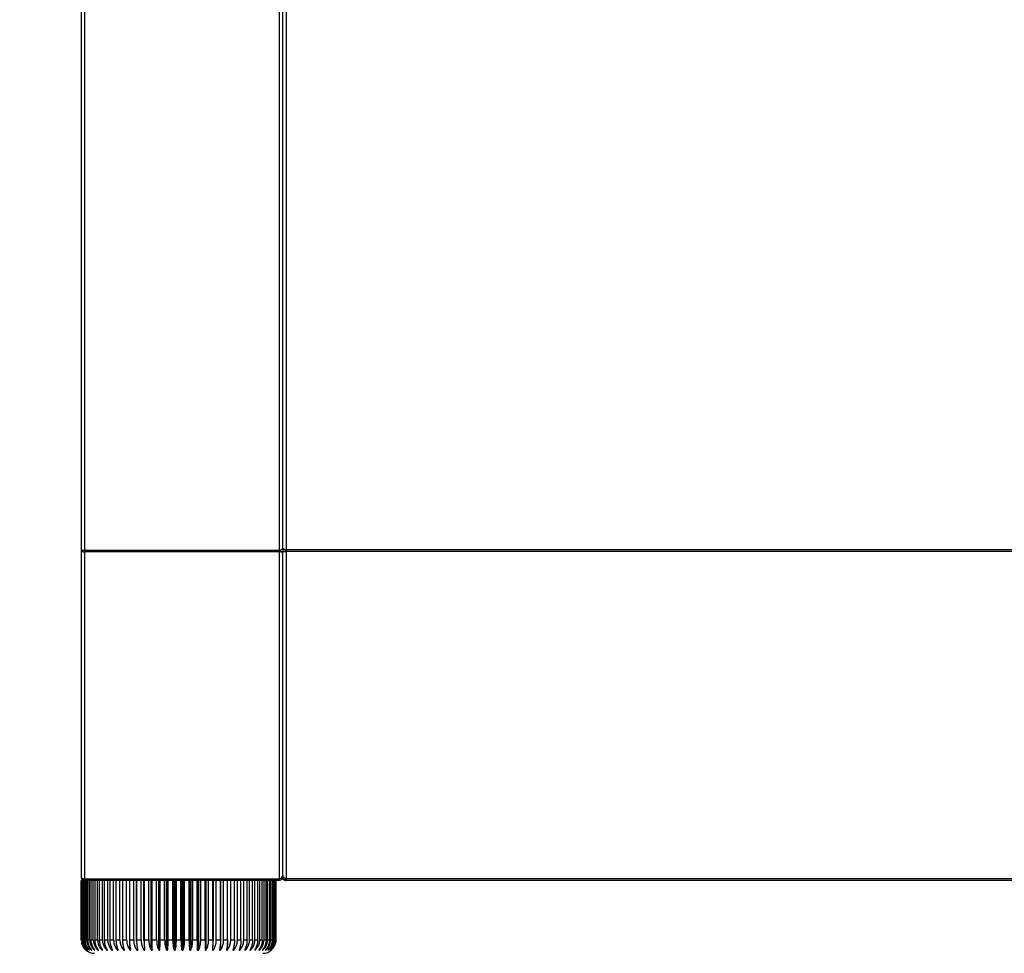
# Model space of a CAD drawing. Units: millimetres. Extents: x 9975 to 17564, y 771 to 15512.
# Drawn here: x 10302 to 10448, y 13528 to 13667 of the extents above; entities that cross this region are included whole.
import ezdxf

# ---------------------------------------------------------------- set-up
doc = ezdxf.new("R2010")
doc.units = ezdxf.units.MM
doc.styles.get("Standard").update_dxf_attribs({"font": 'arial.ttf'})
doc.dimstyles.new('ISO-25$0', dxfattribs={"dimtxt": 25, "dimasz": 2.5, "dimexe": 1.25, "dimexo": 0.625, "dimtad": 1, "dimdsep": 46, "dimtxsty": 'Standard', "dimcen": 2.5, "dimadec": 0, "dimazin": 0, "dimtfac": 1, "dimtmove": 0, "dimatfit": 3, "dimfxl": 0, "dimarcsym": 0})

# ---------------------------------------------------------------- blocks, each defined once
blk = doc.blocks.new('*D140')
at = {"lineweight": -2, "transparency": 16777216}
for p, q in [((11806.3, 13536.25), (11806.3, 13396.62)), ((10341.13, 13505.54), (10341.13, 13396.62)), ((11776.3, 13411.62), (10371.13, 13411.62))]:
    blk.add_line(p, q, dxfattribs=at)
at = {"transparency": 16777216}
for points in [[(10371.13, 13416.62), (10371.13, 13406.62), (10341.13, 13411.62)], [(11776.3, 13416.62), (11776.3, 13406.62), (11806.3, 13411.62)]]:
    blk.add_solid(points, dxfattribs=at)
at = {"layer": 'Defpoints', "color": 0, "transparency": 16777216}
for p in [(11806.3, 13551.25), (10341.13, 13520.54), (10341.13, 13411.62)]:
    blk.add_point(p, dxfattribs=at)
at = {"transparency": 16777216, "insert": (11073.72, 13452.28), "char_height": 30, "attachment_point": 5}
blk.add_mtext('57 {\\H0.7x;\\S5#8;}  (1465)', dxfattribs=at)
blk = doc.blocks.new('*D141')
at = {"lineweight": -2, "transparency": 16777216}
for p, q in [((10311.13, 13524.81), (10311.13, 13396.49)), ((10341.13, 13525.2), (10341.13, 13396.49)), ((10281.13, 13411.49), (10076.1, 13411.49)), ((10341.13, 13411.49), (10311.13, 13411.49)), ((10371.13, 13411.49), (10401.13, 13411.49))]:
    blk.add_line(p, q, dxfattribs=at)
at = {"transparency": 16777216}
for points in [[(10281.13, 13416.49), (10281.13, 13406.49), (10311.13, 13411.49)], [(10371.13, 13416.49), (10371.13, 13406.49), (10341.13, 13411.49)]]:
    blk.add_solid(points, dxfattribs=at)
at = {"layer": 'Defpoints', "color": 0, "transparency": 16777216}
for p in [(10311.13, 13539.81), (10341.13, 13540.2), (10341.13, 13411.49)]:
    blk.add_point(p, dxfattribs=at)
at = {"transparency": 16777216, "insert": (10163.62, 13452.17), "char_height": 30, "attachment_point": 5}
blk.add_mtext('1 {\\H0.7x;\\S1#8;} (30)', dxfattribs=at)

msp = doc.modelspace()

# ---------------------------------------------------------------- linework, layer by layer
at = {"color": 0}
for p, q in [((10311.13, 13763.81), (10311.13, 13588.41)), ((10311.63, 13763.81), (10311.63, 13588.41)), ((10341.63, 13723.81), (10341.63, 13588.45)), ((10340.63, 13588.41), (10340.63, 13723.31)), ((10341.13, 13588.7), (10341.13, 13723.46)), ((10341.13, 13588.67), (10341.13, 13723.31)), ((10311.13, 13588.41), (10311.63, 13588.41)), ((10311.13, 13588.41), (10311.13, 13539.81)), ((10311.63, 13588.41), (10340.63, 13588.41)), ((10311.63, 13588.16), (10311.63, 13588.41)), ((10311.63, 13588.16), (10311.63, 13539.56)), ((10340.63, 13588.16), (10311.63, 13588.16)), ((10340.63, 13588.16), (10340.63, 13588.41)), ((10340.63, 13539.56), (10340.63, 13588.16)), ((10340.89, 13588.19), (10341.13, 13588.19)), ((10341.13, 13588.67), (10341.13, 13588.22)), ((10341.34, 13588.22), (10341.13, 13588.22)), ((10341.13, 13588.2), (10341.13, 13588.22)), ((10341.13, 13540.06), (10341.13, 13588.19)), ((12080.63, 13588.45), (10341.63, 13588.45)), ((10341.63, 13588.45), (10341.63, 13588.2)), ((12080.63, 13588.2), (10341.63, 13588.2)), ((10341.63, 13588.2), (10341.63, 13539.56)), ((10311.63, 13539.56), (10340.63, 13539.56)), ((10311.63, 13539.31), (10311.63, 13539.56)), ((10311.63, 13539.29), (10311.63, 13539.54)), ((10340.63, 13539.31), (10311.63, 13539.31)), ((10340.63, 13539.31), (10340.63, 13539.56)), ((10341.13, 13539.81), (10341.13, 13540.06)), ((10341.13, 13539.71), (10341.13, 13539.81)), ((10341.53, 13539.31), (10341.53, 13539.71)), ((10341.53, 13539.31), (10341.63, 13539.31)), ((12080.63, 13539.56), (10341.63, 13539.56)), ((10341.63, 13539.56), (10341.63, 13539.31)), ((12080.63, 13539.31), (10341.63, 13539.31))]:
    msp.add_line(p, q, dxfattribs=at)
at = {"color": 7, "linetype": 'Continuous', "lineweight": 25}
for p, q in [((10311.13, 13539.29), (10311.13, 13530.49)), ((10311.13, 13530.49), (10311.13, 13539.29)), ((10311.14, 13539.29), (10311.13, 13539.29)), ((10311.14, 13530.49), (10311.14, 13539.29)), ((10311.14, 13539.29), (10311.19, 13539.29)), ((10311.19, 13530.49), (10311.19, 13539.29)), ((10311.24, 13539.29), (10311.19, 13539.29)), ((10311.24, 13530.49), (10311.24, 13539.29)), ((10311.24, 13539.29), (10311.34, 13539.29)), ((10311.34, 13530.49), (10311.34, 13539.29)), ((10311.44, 13539.29), (10311.34, 13539.29)), ((10311.44, 13530.49), (10311.44, 13539.29)), ((10311.44, 13539.29), (10311.6, 13539.29)), ((10311.6, 13530.49), (10311.6, 13539.29)), ((10311.63, 13539.29), (10311.6, 13539.29)), ((10311.63, 13539.29), (10311.63, 13539.54)), ((10311.74, 13530.49), (10311.74, 13539.29)), ((10311.95, 13530.49), (10311.95, 13539.29)), ((10312.14, 13530.49), (10312.14, 13539.29)), ((10312.4, 13530.49), (10312.4, 13539.29)), ((10312.63, 13530.49), (10312.63, 13539.29)), ((10312.94, 13530.49), (10312.94, 13539.29)), ((10313.21, 13530.49), (10313.21, 13539.29)), ((10313.58, 13530.49), (10313.58, 13539.29)), ((10313.88, 13530.49), (10313.88, 13539.29)), ((10314.29, 13530.49), (10314.29, 13539.29)), ((10314.63, 13530.49), (10314.63, 13539.29)), ((10315.09, 13530.49), (10315.09, 13539.29)), ((10315.46, 13530.49), (10315.46, 13539.29)), ((10315.96, 13530.49), (10315.96, 13539.29)), ((10316.36, 13530.49), (10316.36, 13539.29)), ((10316.9, 13530.49), (10316.9, 13539.29)), ((10317.33, 13530.49), (10317.33, 13539.29)), ((10317.89, 13530.49), (10317.89, 13539.29)), ((10318.35, 13530.49), (10318.35, 13539.29)), ((10318.95, 13530.49), (10318.95, 13539.29)), ((10319.38, 13530.33), (10319.38, 13539.29)), ((10319.43, 13530.49), (10319.43, 13539.29)), ((10320.05, 13530.49), (10320.05, 13539.29)), ((10320.44, 13530.33), (10320.44, 13539.29)), ((10320.54, 13530.49), (10320.54, 13539.29)), ((10321.19, 13530.49), (10321.19, 13539.29)), ((10321.53, 13529.02), (10321.53, 13539.29)), ((10321.7, 13530.49), (10321.7, 13539.29)), ((10322.36, 13530.49), (10322.36, 13539.29)), ((10322.66, 13529.02), (10322.66, 13539.29)), ((10322.85, 13529.02), (10322.85, 13539.29)), ((10322.88, 13530.49), (10322.88, 13539.29)), ((10323.55, 13530.49), (10323.55, 13539.29)), ((10323.8, 13529.02), (10323.8, 13539.29)), ((10323.99, 13529.02), (10323.99, 13539.29)), ((10324.08, 13530.49), (10324.08, 13539.29)), ((10324.76, 13530.49), (10324.76, 13539.29)), ((10324.96, 13529.02), (10324.96, 13539.29)), ((10325.15, 13529.02), (10325.15, 13539.29)), ((10325.29, 13530.49), (10325.29, 13539.29)), ((10325.97, 13530.49), (10325.97, 13539.29)), ((10326.12, 13529.02), (10326.12, 13539.29)), ((10326.31, 13529.02), (10326.31, 13539.29)), ((10326.51, 13530.49), (10326.51, 13539.29)), ((10327.18, 13530.49), (10327.18, 13539.29)), ((10327.27, 13529.02), (10327.27, 13539.29)), ((10327.47, 13529.02), (10327.47, 13539.29)), ((10327.72, 13530.49), (10327.72, 13539.29)), ((10328.39, 13530.49), (10328.39, 13539.29)), ((10328.42, 13529.02), (10328.42, 13539.29)), ((10328.61, 13529.02), (10328.61, 13539.29)), ((10328.91, 13530.49), (10328.91, 13539.29)), ((10329.57, 13530.49), (10329.57, 13539.29)), ((10329.73, 13529.02), (10329.73, 13539.29)), ((10330.08, 13530.49), (10330.08, 13539.29)), ((10330.72, 13530.49), (10330.72, 13539.29)), ((10330.83, 13530.36), (10330.83, 13539.29)), ((10331.22, 13530.49), (10331.22, 13539.29)), ((10331.84, 13530.49), (10331.84, 13539.29)), ((10331.88, 13529.02), (10331.88, 13539.29)), ((10332.32, 13530.49), (10332.32, 13539.29)), ((10332.91, 13530.49), (10332.91, 13539.29)), ((10333.37, 13530.49), (10333.37, 13539.29)), ((10333.94, 13530.49), (10333.94, 13539.29)), ((10334.37, 13530.49), (10334.37, 13539.29)), ((10334.9, 13530.49), (10334.9, 13539.29)), ((10335.31, 13530.49), (10335.31, 13539.29)), ((10335.8, 13530.49), (10335.8, 13539.29)), ((10336.18, 13530.49), (10336.18, 13539.29)), ((10336.63, 13530.49), (10336.63, 13539.29)), ((10336.97, 13530.49), (10336.97, 13539.29)), ((10337.39, 13530.49), (10337.39, 13539.29)), ((10337.69, 13530.49), (10337.69, 13539.29)), ((10338.05, 13530.49), (10338.05, 13539.29)), ((10338.32, 13530.49), (10338.32, 13539.29)), ((10338.64, 13530.49), (10338.64, 13539.29)), ((10338.86, 13530.49), (10338.86, 13539.29)), ((10339.13, 13530.49), (10339.13, 13539.29)), ((10339.31, 13530.49), (10339.31, 13539.29)), ((10339.52, 13530.49), (10339.52, 13539.29)), ((10339.67, 13530.49), (10339.67, 13539.29)), ((10339.82, 13530.49), (10339.82, 13539.29)), ((10339.92, 13530.49), (10339.92, 13539.29)), ((10340.02, 13530.49), (10340.02, 13539.29)), ((10340.08, 13530.49), (10340.08, 13539.29)), ((10340.12, 13530.49), (10340.12, 13539.29)), ((10340.13, 13530.49), (10340.13, 13539.29)), ((10311.13, 13530.49), (10311.15, 13530.36)), ((10311.14, 13530.49), (10311.19, 13530.49)), ((10311.24, 13530.49), (10311.34, 13530.49)), ((10311.44, 13530.49), (10311.6, 13530.49)), ((10311.74, 13530.49), (10311.95, 13530.49)), ((10312.14, 13530.49), (10312.4, 13530.49)), ((10312.63, 13530.49), (10312.94, 13530.49)), ((10313.21, 13530.49), (10313.58, 13530.49)), ((10313.88, 13530.49), (10314.29, 13530.49)), ((10314.63, 13530.49), (10315.09, 13530.49)), ((10315.46, 13530.49), (10315.96, 13530.49)), ((10316.36, 13530.49), (10316.9, 13530.49)), ((10317.33, 13530.49), (10317.89, 13530.49)), ((10318.35, 13530.49), (10318.95, 13530.49)), ((10319.43, 13530.49), (10320.05, 13530.49)), ((10320.54, 13530.49), (10321.19, 13530.49)), ((10321.7, 13530.49), (10322.36, 13530.49)), ((10322.88, 13530.49), (10323.55, 13530.49)), ((10324.08, 13530.49), (10324.76, 13530.49)), ((10325.29, 13530.49), (10325.97, 13530.49)), ((10326.51, 13530.49), (10327.18, 13530.49)), ((10327.72, 13530.49), (10328.39, 13530.49)), ((10328.91, 13530.49), (10329.57, 13530.49)), ((10330.08, 13530.49), (10330.72, 13530.49)), ((10331.22, 13530.49), (10331.84, 13530.49)), ((10332.32, 13530.49), (10332.91, 13530.49)), ((10333.37, 13530.49), (10333.94, 13530.49)), ((10334.37, 13530.49), (10334.9, 13530.49)), ((10335.31, 13530.49), (10335.8, 13530.49)), ((10336.18, 13530.49), (10336.63, 13530.49)), ((10336.97, 13530.49), (10337.39, 13530.49)), ((10337.69, 13530.49), (10338.05, 13530.49)), ((10338.32, 13530.49), (10338.64, 13530.49)), ((10338.86, 13530.49), (10339.13, 13530.49)), ((10339.31, 13530.49), (10339.52, 13530.49)), ((10339.67, 13530.49), (10339.82, 13530.49)), ((10339.92, 13530.49), (10340.02, 13530.49)), ((10340.08, 13530.49), (10340.12, 13530.49)), ((10313.05, 13529.02), (10313.05, 13529.16)), ((10313.58, 13529.02), (10313.58, 13529.19)), ((10314.2, 13529.02), (10314.2, 13529.24)), ((10314.89, 13529.02), (10314.89, 13529.29)), ((10315.66, 13529.02), (10315.66, 13529.36)), ((10316.5, 13529.02), (10316.5, 13529.44)), ((10317.41, 13529.02), (10317.41, 13529.6)), ((10318.37, 13529.02), (10318.37, 13530.05)), ((10331.71, 13529.02), (10331.71, 13529.01)), ((10332.9, 13529.02), (10332.9, 13530.09)), ((10333.86, 13529.02), (10333.86, 13529.64)), ((10334.76, 13529.02), (10334.76, 13529.46)), ((10335.6, 13529.02), (10335.6, 13529.33)), ((10336.37, 13529.02), (10336.37, 13529.25)), ((10337.07, 13529.02), (10337.07, 13529.2)), ((10337.68, 13529.02), (10337.68, 13529.17)), ((10338.22, 13529.02), (10338.22, 13529.14)), ((10339.89, 13529.54), (10339.99, 13529.76))]:
    msp.add_line(p, q, dxfattribs=at)
at = {"color": 8, "linetype": 'Continuous', "lineweight": 25}
msp.add_line((10311.64, 13539.24), (10311.64, 13539.49), dxfattribs=at)
at = {"color": 0, "flags": 128}
for points in [[(10311.13, 13588.41), (10311.14, 13588.36), (10311.17, 13588.32), (10311.21, 13588.27), (10311.27, 13588.24), (10311.35, 13588.2), (10311.44, 13588.18), (10311.53, 13588.17), (10311.63, 13588.16)], [(10311.13, 13539.81), (10311.14, 13539.76), (10311.17, 13539.72), (10311.21, 13539.67), (10311.27, 13539.64), (10311.35, 13539.6), (10311.44, 13539.58), (10311.53, 13539.57), (10311.63, 13539.56)], [(10311.13, 13539.79), (10311.14, 13539.74), (10311.17, 13539.69), (10311.22, 13539.65), (10311.28, 13539.61), (10311.36, 13539.58), (10311.44, 13539.56), (10311.54, 13539.54), (10311.63, 13539.54)]]:
    msp.add_lwpolyline(points, dxfattribs=at)
at = {"color": 7, "linetype": 'Continuous', "lineweight": 25, "flags": 128}
for points in [[(10311.13, 13539.79), (10311.14, 13539.74), (10311.17, 13539.69), (10311.22, 13539.65), (10311.28, 13539.61), (10311.36, 13539.58), (10311.44, 13539.56), (10311.54, 13539.54), (10311.63, 13539.54)], [(10311.14, 13539.74), (10311.15, 13539.69), (10311.18, 13539.64), (10311.23, 13539.6), (10311.29, 13539.56), (10311.36, 13539.53), (10311.45, 13539.51), (10311.55, 13539.49), (10311.64, 13539.49)]]:
    msp.add_lwpolyline(points, dxfattribs=at)
at = {"color": 0}
for centre, radius in [((10311.63, 13539.81), 0.5), ((10311.63, 13539.79), 0.5), ((10341.53, 13539.71), 0.4)]:
    msp.add_arc(centre, radius, 180, 270, dxfattribs=at)
at = {"color": 7, "linetype": 'Continuous', "lineweight": 25}
for centre, radius, start, end in [((10311.63, 13539.79), 0.5, 180, 270), ((10311.64, 13539.74), 0.5, 180, 270), ((10313.13, 13530.49), 2, 199.0897, 226.485), ((10313.13, 13530.49), 2, 228.2507, 270), ((10338.13, 13530.49), 2, 270, 313.1603)]:
    msp.add_arc(centre, radius, start, end, dxfattribs=at)
at = {"color": 0}
for points, knots in [([(10340.63, 13588.41), (10340.76, 13588.46), (10340.89, 13588.5), (10341.07, 13588.58), (10341.13, 13588.63), (10341.13, 13588.67)], [0, 0, 0, 0, 0.5, 0.5, 1, 1, 1, 1]), ([(10340.89, 13588.19), (10340.88, 13588.19), (10340.85, 13588.2), (10340.77, 13588.23), (10340.69, 13588.28), (10340.65, 13588.33), (10340.63, 13588.35)], [0, 0, 0, 0, 0.286053, 0.547828, 0.784397, 1, 1, 1, 1]), ([(10341.13, 13588.19), (10341.13, 13588.16), (10341.07, 13588.13), (10340.89, 13588.11), (10340.76, 13588.12), (10340.63, 13588.16)], [0, 0, 0, 0, 0.5, 0.5, 1, 1, 1, 1]), ([(10341.13, 13588.7), (10341.14, 13588.68), (10341.15, 13588.64), (10341.27, 13588.58), (10341.43, 13588.51), (10341.56, 13588.47), (10341.63, 13588.45)], [0, 0, 0, 0, 0.250018, 0.500018, 0.749999, 1, 1, 1, 1]), ([(10341.63, 13588.2), (10341.56, 13588.18), (10341.43, 13588.15), (10341.27, 13588.15), (10341.15, 13588.18), (10341.14, 13588.21), (10341.13, 13588.22)], [0, 0, 0, 0, 0.250003, 0.5, 0.749992, 1, 1, 1, 1]), ([(10341.63, 13588.41), (10341.62, 13588.4), (10341.61, 13588.37), (10341.59, 13588.34), (10341.55, 13588.3), (10341.51, 13588.27), (10341.46, 13588.25), (10341.41, 13588.23), (10341.37, 13588.22), (10341.35, 13588.22), (10341.34, 13588.22)], [0, 0, 0, 0, 0.0956282, 0.1956992, 0.3023925, 0.4181149, 0.5448158, 0.6837197, 0.8352333, 1, 1, 1, 1]), ([(10340.63, 13539.56), (10340.76, 13539.6), (10340.89, 13539.67), (10341.07, 13539.85), (10341.13, 13539.95), (10341.13, 13540.06)], [0, 0, 0, 0, 0.5, 0.5, 1, 1, 1, 1]), ([(10341.13, 13539.81), (10341.13, 13539.68), (10341.07, 13539.55), (10340.89, 13539.37), (10340.76, 13539.31), (10340.63, 13539.31)], [0, 0, 0, 0, 0.5, 0.5, 1, 1, 1, 1]), ([(10341.13, 13540.06), (10341.14, 13540.01), (10341.15, 13539.9), (10341.27, 13539.76), (10341.43, 13539.64), (10341.56, 13539.59), (10341.63, 13539.56)], [0, 0, 0, 0, 0.2499923, 0.499996, 0.75, 1, 1, 1, 1]), ([(10341.63, 13539.31), (10341.56, 13539.32), (10341.43, 13539.33), (10341.27, 13539.45), (10341.15, 13539.62), (10341.14, 13539.75), (10341.13, 13539.81)], [0, 0, 0, 0, 0.250002, 0.499993, 0.749997, 1, 1, 1, 1])]:
    msp.add_open_spline(points, degree=3, knots=knots, dxfattribs=at)
at = {"color": 7, "linetype": 'Continuous', "lineweight": 25}
for points, knots in [([(10311.19, 13530.49), (10311.21, 13530.27), (10311.25, 13529.83), (10311.53, 13529.33), (10311.76, 13529.1), (10311.84, 13529.02)], [0, 0, 0, 0, 0.397906, 0.79577, 1, 1, 1, 1]), ([(10311.86, 13529.02), (10311.72, 13529.19), (10311.43, 13529.52), (10311.26, 13530.06), (10311.25, 13530.38), (10311.24, 13530.49)], [0, 0, 0, 0, 0.405185, 0.810843, 1, 1, 1, 1]), ([(10311.34, 13530.49), (10311.36, 13530.27), (10311.41, 13529.83), (10311.69, 13529.33), (10311.92, 13529.1), (10312, 13529.02)], [0, 0, 0, 0, 0.397906, 0.79577, 1, 1, 1, 1]), ([(10312.04, 13529.02), (10311.9, 13529.19), (10311.63, 13529.52), (10311.46, 13530.06), (10311.45, 13530.38), (10311.44, 13530.49)], [0, 0, 0, 0, 0.405185, 0.810843, 1, 1, 1, 1]), ([(10311.6, 13530.49), (10311.62, 13530.27), (10311.66, 13529.83), (10311.94, 13529.33), (10312.18, 13529.1), (10312.26, 13529.02)], [0, 0, 0, 0, 0.3979065, 0.7957699, 1, 1, 1, 1]), ([(10312.31, 13529.02), (10312.18, 13529.19), (10311.92, 13529.52), (10311.76, 13530.06), (10311.75, 13530.38), (10311.74, 13530.49)], [0, 0, 0, 0, 0.405185, 0.810843, 1, 1, 1, 1]), ([(10311.95, 13530.49), (10311.97, 13530.27), (10312.02, 13529.83), (10312.3, 13529.33), (10312.53, 13529.1), (10312.61, 13529.02)], [0, 0, 0, 0, 0.397906, 0.79577, 1, 1, 1, 1]), ([(10312.68, 13529.02), (10312.55, 13529.19), (10312.3, 13529.52), (10312.16, 13530.06), (10312.14, 13530.38), (10312.14, 13530.49)], [0, 0, 0, 0, 0.405185, 0.810843, 1, 1, 1, 1]), ([(10312.4, 13530.49), (10312.42, 13530.27), (10312.47, 13529.83), (10312.74, 13529.33), (10312.97, 13529.1), (10313.05, 13529.02)], [0, 0, 0, 0, 0.397906, 0.79577, 1, 1, 1, 1]), ([(10313.13, 13529.02), (10313.02, 13529.19), (10312.79, 13529.52), (10312.65, 13530.06), (10312.63, 13530.38), (10312.63, 13530.49)], [0, 0, 0, 0, 0.405185, 0.8108432, 1, 1, 1, 1]), ([(10312.94, 13530.49), (10312.97, 13530.27), (10313.01, 13529.83), (10313.28, 13529.33), (10313.5, 13529.1), (10313.58, 13529.02)], [0, 0, 0, 0, 0.3979065, 0.7957699, 1, 1, 1, 1]), ([(10313.68, 13529.02), (10313.57, 13529.19), (10313.36, 13529.52), (10313.23, 13530.06), (10313.22, 13530.38), (10313.21, 13530.49)], [0, 0, 0, 0, 0.405185, 0.810843, 1, 1, 1, 1]), ([(10313.58, 13530.49), (10313.6, 13530.27), (10313.64, 13529.83), (10313.9, 13529.33), (10314.12, 13529.1), (10314.2, 13529.02)], [0, 0, 0, 0, 0.397906, 0.79577, 1, 1, 1, 1]), ([(10314.31, 13529.02), (10314.21, 13529.19), (10314.01, 13529.52), (10313.89, 13530.06), (10313.88, 13530.38), (10313.88, 13530.49)], [0, 0, 0, 0, 0.405185, 0.810843, 1, 1, 1, 1]), ([(10314.29, 13530.49), (10314.31, 13530.27), (10314.35, 13529.83), (10314.61, 13529.33), (10314.82, 13529.1), (10314.89, 13529.02)], [0, 0, 0, 0, 0.397906, 0.79577, 1, 1, 1, 1]), ([(10315.01, 13529.02), (10314.93, 13529.19), (10314.75, 13529.52), (10314.65, 13530.06), (10314.64, 13530.38), (10314.63, 13530.49)], [0, 0, 0, 0, 0.405185, 0.810843, 1, 1, 1, 1]), ([(10315.09, 13530.49), (10315.11, 13530.27), (10315.15, 13529.83), (10315.39, 13529.33), (10315.59, 13529.1), (10315.66, 13529.02)], [0, 0, 0, 0, 0.397906, 0.79577, 1, 1, 1, 1]), ([(10315.8, 13529.02), (10315.72, 13529.19), (10315.57, 13529.52), (10315.47, 13530.06), (10315.46, 13530.38), (10315.46, 13530.49)], [0, 0, 0, 0, 0.405185, 0.8108432, 1, 1, 1, 1]), ([(10315.96, 13530.49), (10315.98, 13530.27), (10316.01, 13529.83), (10316.24, 13529.33), (10316.44, 13529.1), (10316.5, 13529.02)], [0, 0, 0, 0, 0.397906, 0.79577, 1, 1, 1, 1]), ([(10316.65, 13529.02), (10316.58, 13529.19), (10316.45, 13529.52), (10316.37, 13530.06), (10316.36, 13530.38), (10316.36, 13530.49)], [0, 0, 0, 0, 0.405185, 0.810843, 1, 1, 1, 1]), ([(10316.9, 13530.49), (10316.91, 13530.27), (10316.95, 13529.83), (10317.16, 13529.33), (10317.35, 13529.1), (10317.41, 13529.02)], [0, 0, 0, 0, 0.397906, 0.79577, 1, 1, 1, 1]), ([(10317.56, 13529.02), (10317.51, 13529.19), (10317.4, 13529.52), (10317.34, 13530.06), (10317.33, 13530.38), (10317.33, 13530.49)], [0, 0, 0, 0, 0.405185, 0.810843, 1, 1, 1, 1]), ([(10317.89, 13530.49), (10317.91, 13530.27), (10317.94, 13529.83), (10318.14, 13529.33), (10318.31, 13529.1), (10318.37, 13529.02)], [0, 0, 0, 0, 0.397906, 0.79577, 1, 1, 1, 1]), ([(10318.54, 13529.02), (10318.49, 13529.19), (10318.41, 13529.52), (10318.36, 13530.06), (10318.35, 13530.38), (10318.35, 13530.49)], [0, 0, 0, 0, 0.405185, 0.810843, 1, 1, 1, 1]), ([(10318.95, 13530.49), (10318.96, 13530.27), (10318.99, 13529.83), (10319.18, 13529.33), (10319.33, 13529.1), (10319.38, 13529.02)], [0, 0, 0, 0, 0.397906, 0.79577, 1, 1, 1, 1]), ([(10319.56, 13529.02), (10319.53, 13529.19), (10319.47, 13529.52), (10319.43, 13530.06), (10319.43, 13530.38), (10319.43, 13530.49)], [0, 0, 0, 0, 0.405185, 0.810843, 1, 1, 1, 1]), ([(10320.05, 13530.49), (10320.06, 13530.27), (10320.09, 13529.83), (10320.25, 13529.33), (10320.39, 13529.1), (10320.44, 13529.02)], [0, 0, 0, 0, 0.397906, 0.79577, 1, 1, 1, 1]), ([(10320.62, 13529.02), (10320.6, 13529.19), (10320.57, 13529.52), (10320.55, 13530.06), (10320.55, 13530.38), (10320.54, 13530.49)], [0, 0, 0, 0, 0.405185, 0.8108432, 1, 1, 1, 1]), ([(10321.19, 13530.49), (10321.2, 13530.27), (10321.22, 13529.83), (10321.37, 13529.33), (10321.49, 13529.1), (10321.53, 13529.02)], [0, 0, 0, 0, 0.397906, 0.79577, 1, 1, 1, 1]), ([(10321.72, 13529.02), (10321.71, 13529.19), (10321.71, 13529.52), (10321.7, 13530.06), (10321.7, 13530.38), (10321.7, 13530.49)], [0, 0, 0, 0, 0.405185, 0.810843, 1, 1, 1, 1]), ([(10322.36, 13530.49), (10322.37, 13530.27), (10322.39, 13529.83), (10322.51, 13529.33), (10322.62, 13529.1), (10322.66, 13529.02)], [0, 0, 0, 0, 0.3979065, 0.7957699, 1, 1, 1, 1]), ([(10322.85, 13529.02), (10322.85, 13529.19), (10322.87, 13529.52), (10322.88, 13530.06), (10322.88, 13530.38), (10322.88, 13530.49)], [0, 0, 0, 0, 0.405185, 0.810843, 1, 1, 1, 1]), ([(10323.55, 13530.49), (10323.56, 13530.27), (10323.58, 13529.83), (10323.68, 13529.33), (10323.77, 13529.1), (10323.8, 13529.02)], [0, 0, 0, 0, 0.397906, 0.79577, 1, 1, 1, 1]), ([(10323.99, 13529.02), (10324.01, 13529.19), (10324.05, 13529.52), (10324.08, 13530.06), (10324.08, 13530.38), (10324.08, 13530.49)], [0, 0, 0, 0, 0.405185, 0.810843, 1, 1, 1, 1]), ([(10324.76, 13530.49), (10324.77, 13530.27), (10324.78, 13529.83), (10324.86, 13529.33), (10324.93, 13529.1), (10324.96, 13529.02)], [0, 0, 0, 0, 0.397906, 0.79577, 1, 1, 1, 1]), ([(10325.15, 13529.02), (10325.18, 13529.19), (10325.25, 13529.52), (10325.29, 13530.06), (10325.29, 13530.38), (10325.29, 13530.49)], [0, 0, 0, 0, 0.405185, 0.810843, 1, 1, 1, 1]), ([(10325.97, 13530.49), (10325.98, 13530.27), (10325.99, 13529.83), (10326.05, 13529.33), (10326.1, 13529.1), (10326.12, 13529.02)], [0, 0, 0, 0, 0.3979065, 0.7957699, 1, 1, 1, 1]), ([(10326.31, 13529.02), (10326.36, 13529.19), (10326.45, 13529.52), (10326.5, 13530.06), (10326.51, 13530.38), (10326.51, 13530.49)], [0, 0, 0, 0, 0.405185, 0.8108432, 1, 1, 1, 1]), ([(10327.18, 13530.49), (10327.19, 13530.27), (10327.19, 13529.83), (10327.23, 13529.33), (10327.26, 13529.1), (10327.27, 13529.02)], [0, 0, 0, 0, 0.397906, 0.79577, 1, 1, 1, 1]), ([(10327.47, 13529.02), (10327.52, 13529.19), (10327.64, 13529.52), (10327.71, 13530.06), (10327.71, 13530.38), (10327.72, 13530.49)], [0, 0, 0, 0, 0.405185, 0.810843, 1, 1, 1, 1]), ([(10328.39, 13530.49), (10328.39, 13530.27), (10328.39, 13529.83), (10328.4, 13529.33), (10328.42, 13529.1), (10328.42, 13529.02)], [0, 0, 0, 0, 0.397906, 0.79577, 1, 1, 1, 1]), ([(10328.61, 13529.02), (10328.68, 13529.19), (10328.82, 13529.52), (10328.9, 13530.06), (10328.91, 13530.38), (10328.91, 13530.49)], [0, 0, 0, 0, 0.405185, 0.810843, 1, 1, 1, 1]), ([(10329.57, 13530.49), (10329.57, 13530.27), (10329.57, 13529.83), (10329.56, 13529.33), (10329.55, 13529.1), (10329.55, 13529.02)], [0, 0, 0, 0, 0.397906, 0.79577, 1, 1, 1, 1]), ([(10329.73, 13529.02), (10329.81, 13529.19), (10329.97, 13529.52), (10330.07, 13530.06), (10330.08, 13530.38), (10330.08, 13530.49)], [0, 0, 0, 0, 0.405185, 0.810843, 1, 1, 1, 1]), ([(10330.72, 13530.49), (10330.72, 13530.27), (10330.71, 13529.83), (10330.68, 13529.33), (10330.65, 13529.1), (10330.65, 13529.02)], [0, 0, 0, 0, 0.397906, 0.79577, 1, 1, 1, 1]), ([(10330.83, 13529.02), (10330.92, 13529.19), (10331.1, 13529.52), (10331.21, 13530.06), (10331.22, 13530.38), (10331.22, 13530.49)], [0, 0, 0, 0, 0.405185, 0.810843, 1, 1, 1, 1]), ([(10331.84, 13530.49), (10331.84, 13530.27), (10331.83, 13529.83), (10331.77, 13529.33), (10331.72, 13529.1), (10331.71, 13529.02)], [0, 0, 0, 0, 0.397906, 0.79577, 1, 1, 1, 1]), ([(10331.88, 13529.02), (10331.98, 13529.19), (10332.18, 13529.52), (10332.3, 13530.06), (10332.32, 13530.38), (10332.32, 13530.49)], [0, 0, 0, 0, 0.405185, 0.810843, 1, 1, 1, 1]), ([(10332.91, 13530.49), (10332.91, 13530.27), (10332.9, 13529.83), (10332.82, 13529.33), (10332.75, 13529.1), (10332.73, 13529.02)], [0, 0, 0, 0, 0.397906, 0.79577, 1, 1, 1, 1]), ([(10332.9, 13529.02), (10333.01, 13529.19), (10333.22, 13529.52), (10333.36, 13530.06), (10333.37, 13530.38), (10333.37, 13530.49)], [0, 0, 0, 0, 0.405185, 0.810843, 1, 1, 1, 1]), ([(10333.94, 13530.49), (10333.93, 13530.27), (10333.91, 13529.83), (10333.81, 13529.33), (10333.73, 13529.1), (10333.7, 13529.02)], [0, 0, 0, 0, 0.397906, 0.79577, 1, 1, 1, 1]), ([(10333.86, 13529.02), (10333.98, 13529.19), (10334.21, 13529.52), (10334.35, 13530.06), (10334.37, 13530.38), (10334.37, 13530.49)], [0, 0, 0, 0, 0.405185, 0.810843, 1, 1, 1, 1]), ([(10334.9, 13530.49), (10334.89, 13530.27), (10334.87, 13529.83), (10334.75, 13529.33), (10334.65, 13529.1), (10334.62, 13529.02)], [0, 0, 0, 0, 0.397906, 0.79577, 1, 1, 1, 1]), ([(10334.76, 13529.02), (10334.89, 13529.19), (10335.14, 13529.52), (10335.29, 13530.06), (10335.3, 13530.38), (10335.31, 13530.49)], [0, 0, 0, 0, 0.405185, 0.810843, 1, 1, 1, 1]), ([(10335.8, 13530.49), (10335.79, 13530.27), (10335.77, 13529.83), (10335.63, 13529.33), (10335.51, 13529.1), (10335.47, 13529.02)], [0, 0, 0, 0, 0.397906, 0.79577, 1, 1, 1, 1]), ([(10335.6, 13529.02), (10335.74, 13529.19), (10336, 13529.52), (10336.16, 13530.06), (10336.17, 13530.38), (10336.18, 13530.49)], [0, 0, 0, 0, 0.405185, 0.810843, 1, 1, 1, 1]), ([(10336.63, 13530.49), (10336.62, 13530.27), (10336.59, 13529.83), (10336.43, 13529.33), (10336.3, 13529.1), (10336.25, 13529.02)], [0, 0, 0, 0, 0.397906, 0.79577, 1, 1, 1, 1]), ([(10336.37, 13529.02), (10336.51, 13529.19), (10336.79, 13529.52), (10336.95, 13530.06), (10336.97, 13530.38), (10336.97, 13530.49)], [0, 0, 0, 0, 0.405185, 0.810843, 1, 1, 1, 1]), ([(10337.39, 13530.49), (10337.37, 13530.27), (10337.34, 13529.83), (10337.16, 13529.33), (10337.01, 13529.1), (10336.96, 13529.02)], [0, 0, 0, 0, 0.397906, 0.79577, 1, 1, 1, 1]), ([(10337.07, 13529.02), (10337.21, 13529.19), (10337.5, 13529.52), (10337.67, 13530.06), (10337.69, 13530.38), (10337.69, 13530.49)], [0, 0, 0, 0, 0.405185, 0.810843, 1, 1, 1, 1]), ([(10338.05, 13530.49), (10338.04, 13530.27), (10338.01, 13529.83), (10337.81, 13529.33), (10337.64, 13529.1), (10337.59, 13529.02)], [0, 0, 0, 0, 0.397906, 0.79577, 1, 1, 1, 1]), ([(10337.68, 13529.02), (10337.83, 13529.19), (10338.12, 13529.52), (10338.3, 13530.06), (10338.32, 13530.38), (10338.32, 13530.49)], [0, 0, 0, 0, 0.405185, 0.810843, 1, 1, 1, 1]), ([(10338.64, 13530.49), (10338.62, 13530.27), (10338.59, 13529.83), (10338.37, 13529.33), (10338.19, 13529.1), (10338.13, 13529.02)], [0, 0, 0, 0, 0.3979065, 0.7957699, 1, 1, 1, 1]), ([(10338.22, 13529.02), (10338.36, 13529.19), (10338.66, 13529.52), (10338.84, 13530.06), (10338.86, 13530.38), (10338.86, 13530.49)], [0, 0, 0, 0, 0.405185, 0.810843, 1, 1, 1, 1]), ([(10339.13, 13530.49), (10339.11, 13530.27), (10339.07, 13529.83), (10338.85, 13529.33), (10338.66, 13529.1), (10338.59, 13529.02)], [0, 0, 0, 0, 0.397906, 0.79577, 1, 1, 1, 1]), ([(10338.66, 13529.02), (10338.81, 13529.19), (10339.11, 13529.52), (10339.29, 13530.06), (10339.31, 13530.38), (10339.31, 13530.49)], [0, 0, 0, 0, 0.405185, 0.810843, 1, 1, 1, 1]), ([(10339.52, 13530.49), (10339.51, 13530.27), (10339.47, 13529.83), (10339.23, 13529.33), (10339.03, 13529.1), (10338.96, 13529.02)], [0, 0, 0, 0, 0.397906, 0.79577, 1, 1, 1, 1]), ([(10339.01, 13529.02), (10339.16, 13529.19), (10339.46, 13529.52), (10339.65, 13530.06), (10339.66, 13530.38), (10339.67, 13530.49)], [0, 0, 0, 0, 0.405185, 0.810843, 1, 1, 1, 1]), ([(10339.82, 13530.49), (10339.8, 13530.27), (10339.76, 13529.83), (10339.51, 13529.33), (10339.3, 13529.1), (10339.23, 13529.02)], [0, 0, 0, 0, 0.397906, 0.79577, 1, 1, 1, 1]), ([(10339.27, 13529.02), (10339.42, 13529.19), (10339.72, 13529.52), (10339.9, 13530.06), (10339.92, 13530.38), (10339.92, 13530.49)], [0, 0, 0, 0, 0.405185, 0.810843, 1, 1, 1, 1]), ([(10340.02, 13530.49), (10340, 13530.27), (10339.96, 13529.83), (10339.7, 13529.33), (10339.48, 13529.1), (10339.41, 13529.02)], [0, 0, 0, 0, 0.397906, 0.79577, 1, 1, 1, 1]), ([(10339.43, 13529.02), (10339.58, 13529.19), (10339.88, 13529.52), (10340.06, 13530.06), (10340.07, 13530.38), (10340.08, 13530.49)], [0, 0, 0, 0, 0.405185, 0.8108432, 1, 1, 1, 1]), ([(10339.97, 13529.77), (10340.03, 13529.9), (10340.12, 13530.13), (10340.13, 13530.38), (10340.13, 13530.49)], [0, 0, 0, 0, 0.579093, 1, 1, 1, 1]), ([(10311.2, 13530.08), (10311.2, 13529.99), (10311.2, 13529.91), (10311.24, 13529.84), (10311.24, 13529.83)], [0, 0, 0, 0, 0.971469, 1, 1, 1, 1]), ([(10311.77, 13529.02), (10311.79, 13529.01), (10311.81, 13528.99), (10311.83, 13528.97), (10311.85, 13528.96), (10311.85, 13528.95), (10311.85, 13528.96), (10311.84, 13528.97), (10311.82, 13528.98), (10311.8, 13529), (10311.78, 13529.02), (10311.78, 13529.02)], [0, 0, 0, 0, 0.168659, 0.292753, 0.393986, 0.495786, 0.584624, 0.671967, 0.769692, 0.918899, 1, 1, 1, 1]), ([(10311.84, 13529.02), (10311.85, 13529.01), (10311.87, 13528.99), (10311.9, 13528.97), (10311.92, 13528.96), (10311.92, 13528.95), (10311.92, 13528.96), (10311.92, 13528.97), (10311.9, 13528.98), (10311.88, 13529), (10311.86, 13529.02), (10311.86, 13529.02)], [0, 0, 0, 0, 0.168659, 0.292753, 0.393986, 0.495786, 0.584624, 0.671967, 0.769692, 0.918899, 1, 1, 1, 1]), ([(10312, 13529.02), (10312.01, 13529.01), (10312.03, 13528.99), (10312.06, 13528.97), (10312.08, 13528.96), (10312.09, 13528.95), (10312.09, 13528.96), (10312.09, 13528.97), (10312.08, 13528.98), (10312.06, 13529), (10312.04, 13529.02), (10312.04, 13529.02)], [0, 0, 0, 0, 0.168659, 0.292753, 0.393986, 0.495786, 0.584624, 0.671967, 0.769692, 0.918899, 1, 1, 1, 1]), ([(10312.26, 13529.02), (10312.27, 13529.01), (10312.29, 13528.99), (10312.32, 13528.97), (10312.34, 13528.96), (10312.36, 13528.95), (10312.36, 13528.96), (10312.36, 13528.97), (10312.35, 13528.98), (10312.33, 13529), (10312.31, 13529.02), (10312.31, 13529.02)], [0, 0, 0, 0, 0.168659, 0.292753, 0.393986, 0.495786, 0.584624, 0.671967, 0.769692, 0.918899, 1, 1, 1, 1]), ([(10312.61, 13529.02), (10312.62, 13529.01), (10312.64, 13528.99), (10312.67, 13528.97), (10312.7, 13528.96), (10312.71, 13528.95), (10312.72, 13528.96), (10312.72, 13528.97), (10312.71, 13528.98), (10312.69, 13529), (10312.68, 13529.02), (10312.68, 13529.02)], [0, 0, 0, 0, 0.168659, 0.292753, 0.393986, 0.495786, 0.584624, 0.671967, 0.769692, 0.918899, 1, 1, 1, 1]), ([(10313.05, 13529.02), (10313.06, 13529.01), (10313.09, 13528.99), (10313.12, 13528.97), (10313.14, 13528.96), (10313.16, 13528.95), (10313.17, 13528.96), (10313.17, 13528.97), (10313.16, 13528.98), (10313.15, 13529), (10313.14, 13529.02), (10313.13, 13529.02)], [0, 0, 0, 0, 0.168659, 0.292753, 0.393986, 0.495786, 0.584624, 0.671967, 0.769692, 0.918899, 1, 1, 1, 1]), ([(10313.58, 13529.02), (10313.59, 13529.01), (10313.62, 13528.99), (10313.65, 13528.97), (10313.67, 13528.96), (10313.69, 13528.95), (10313.7, 13528.96), (10313.71, 13528.97), (10313.7, 13528.98), (10313.69, 13529), (10313.68, 13529.02), (10313.68, 13529.02)], [0, 0, 0, 0, 0.168659, 0.292753, 0.393986, 0.495786, 0.584624, 0.671967, 0.769692, 0.918899, 1, 1, 1, 1]), ([(10314.2, 13529.02), (10314.21, 13529.01), (10314.23, 13528.99), (10314.26, 13528.97), (10314.29, 13528.96), (10314.31, 13528.95), (10314.33, 13528.96), (10314.33, 13528.97), (10314.33, 13528.98), (10314.32, 13529), (10314.31, 13529.02), (10314.31, 13529.02)], [0, 0, 0, 0, 0.168659, 0.292753, 0.393986, 0.495786, 0.584624, 0.671967, 0.769692, 0.918899, 1, 1, 1, 1]), ([(10314.89, 13529.02), (10314.9, 13529.01), (10314.93, 13528.99), (10314.96, 13528.97), (10314.99, 13528.96), (10315.01, 13528.95), (10315.02, 13528.96), (10315.03, 13528.97), (10315.03, 13528.98), (10315.03, 13529), (10315.02, 13529.02), (10315.01, 13529.02)], [0, 0, 0, 0, 0.168659, 0.292753, 0.393986, 0.495786, 0.584624, 0.671967, 0.769692, 0.918899, 1, 1, 1, 1]), ([(10315.66, 13529.02), (10315.67, 13529.01), (10315.69, 13528.99), (10315.73, 13528.97), (10315.76, 13528.96), (10315.78, 13528.95), (10315.8, 13528.96), (10315.81, 13528.97), (10315.81, 13528.98), (10315.81, 13529), (10315.8, 13529.02), (10315.8, 13529.02)], [0, 0, 0, 0, 0.168659, 0.292753, 0.393986, 0.495786, 0.584624, 0.671967, 0.769692, 0.918899, 1, 1, 1, 1]), ([(10316.5, 13529.02), (10316.51, 13529.01), (10316.53, 13528.99), (10316.57, 13528.97), (10316.6, 13528.96), (10316.62, 13528.95), (10316.64, 13528.96), (10316.65, 13528.97), (10316.66, 13528.98), (10316.66, 13529), (10316.65, 13529.02), (10316.65, 13529.02)], [0, 0, 0, 0, 0.168659, 0.292753, 0.393986, 0.495786, 0.584624, 0.671967, 0.769692, 0.918899, 1, 1, 1, 1]), ([(10317.41, 13529.02), (10317.42, 13529.01), (10317.44, 13528.99), (10317.47, 13528.97), (10317.5, 13528.96), (10317.53, 13528.95), (10317.55, 13528.96), (10317.56, 13528.97), (10317.57, 13528.98), (10317.57, 13529), (10317.57, 13529.02), (10317.56, 13529.02)], [0, 0, 0, 0, 0.168659, 0.292753, 0.393986, 0.495786, 0.584624, 0.671967, 0.769692, 0.918899, 1, 1, 1, 1]), ([(10318.37, 13529.02), (10318.38, 13529.01), (10318.4, 13528.99), (10318.43, 13528.97), (10318.46, 13528.96), (10318.49, 13528.95), (10318.51, 13528.96), (10318.53, 13528.97), (10318.54, 13528.98), (10318.54, 13529), (10318.54, 13529.02), (10318.54, 13529.02)], [0, 0, 0, 0, 0.168659, 0.292753, 0.393986, 0.495786, 0.584624, 0.671967, 0.769692, 0.918899, 1, 1, 1, 1]), ([(10319.38, 13529.02), (10319.39, 13529.01), (10319.41, 13528.99), (10319.44, 13528.97), (10319.47, 13528.96), (10319.5, 13528.95), (10319.52, 13528.96), (10319.54, 13528.97), (10319.56, 13528.98), (10319.56, 13529), (10319.56, 13529.02), (10319.56, 13529.02)], [0, 0, 0, 0, 0.168659, 0.292753, 0.393986, 0.495786, 0.584624, 0.671967, 0.769692, 0.918899, 1, 1, 1, 1]), ([(10320.44, 13529.02), (10320.45, 13529.01), (10320.46, 13528.99), (10320.5, 13528.97), (10320.53, 13528.96), (10320.56, 13528.95), (10320.58, 13528.96), (10320.6, 13528.97), (10320.62, 13528.98), (10320.62, 13529), (10320.62, 13529.02), (10320.62, 13529.02)], [0, 0, 0, 0, 0.168659, 0.292753, 0.393986, 0.495786, 0.584624, 0.671967, 0.769692, 0.918899, 1, 1, 1, 1]), ([(10321.53, 13529.02), (10321.54, 13529.01), (10321.56, 13528.99), (10321.59, 13528.97), (10321.62, 13528.96), (10321.65, 13528.95), (10321.67, 13528.96), (10321.69, 13528.97), (10321.71, 13528.98), (10321.72, 13529), (10321.72, 13529.02), (10321.72, 13529.02)], [0, 0, 0, 0, 0.168659, 0.292753, 0.393986, 0.495786, 0.584624, 0.671967, 0.769692, 0.918899, 1, 1, 1, 1]), ([(10322.66, 13529.02), (10322.66, 13529.01), (10322.68, 13528.99), (10322.71, 13528.97), (10322.73, 13528.96), (10322.76, 13528.95), (10322.79, 13528.96), (10322.81, 13528.97), (10322.83, 13528.98), (10322.84, 13529), (10322.85, 13529.02), (10322.85, 13529.02)], [0, 0, 0, 0, 0.168659, 0.292753, 0.393986, 0.495786, 0.584624, 0.671967, 0.769692, 0.918899, 1, 1, 1, 1]), ([(10323.8, 13529.02), (10323.81, 13529.01), (10323.82, 13528.99), (10323.84, 13528.97), (10323.87, 13528.96), (10323.9, 13528.95), (10323.93, 13528.96), (10323.95, 13528.97), (10323.97, 13528.98), (10323.99, 13529), (10323.99, 13529.02), (10323.99, 13529.02)], [0, 0, 0, 0, 0.168659, 0.292753, 0.393986, 0.495786, 0.584624, 0.671967, 0.769692, 0.918899, 1, 1, 1, 1]), ([(10324.96, 13529.02), (10324.96, 13529.01), (10324.97, 13528.99), (10325, 13528.97), (10325.02, 13528.96), (10325.05, 13528.95), (10325.08, 13528.96), (10325.1, 13528.97), (10325.13, 13528.98), (10325.14, 13529), (10325.15, 13529.02), (10325.15, 13529.02)], [0, 0, 0, 0, 0.168659, 0.292753, 0.393986, 0.495786, 0.584624, 0.671967, 0.769692, 0.918899, 1, 1, 1, 1]), ([(10326.12, 13529.02), (10326.12, 13529.01), (10326.13, 13528.99), (10326.15, 13528.97), (10326.18, 13528.96), (10326.21, 13528.95), (10326.24, 13528.96), (10326.26, 13528.97), (10326.29, 13528.98), (10326.3, 13529), (10326.31, 13529.02), (10326.31, 13529.02)], [0, 0, 0, 0, 0.168659, 0.292753, 0.393986, 0.495786, 0.584624, 0.671967, 0.769692, 0.918899, 1, 1, 1, 1]), ([(10327.27, 13529.02), (10327.28, 13529.01), (10327.28, 13528.99), (10327.3, 13528.97), (10327.33, 13528.96), (10327.36, 13528.95), (10327.39, 13528.96), (10327.41, 13528.97), (10327.44, 13528.98), (10327.46, 13529), (10327.46, 13529.02), (10327.47, 13529.02)], [0, 0, 0, 0, 0.168659, 0.292753, 0.393986, 0.495786, 0.584624, 0.671967, 0.769692, 0.918899, 1, 1, 1, 1]), ([(10328.42, 13529.02), (10328.42, 13529.01), (10328.43, 13528.99), (10328.45, 13528.97), (10328.47, 13528.96), (10328.5, 13528.95), (10328.52, 13528.96), (10328.55, 13528.97), (10328.58, 13528.98), (10328.6, 13529), (10328.61, 13529.02), (10328.61, 13529.02)], [0, 0, 0, 0, 0.168659, 0.292753, 0.393986, 0.495786, 0.584624, 0.671967, 0.769692, 0.918899, 1, 1, 1, 1]), ([(10329.55, 13529.02), (10329.55, 13529.01), (10329.55, 13528.99), (10329.57, 13528.97), (10329.59, 13528.96), (10329.61, 13528.95), (10329.64, 13528.96), (10329.67, 13528.97), (10329.7, 13528.98), (10329.72, 13529), (10329.73, 13529.02), (10329.73, 13529.02)], [0, 0, 0, 0, 0.168659, 0.292753, 0.393986, 0.495786, 0.584624, 0.671967, 0.769692, 0.918899, 1, 1, 1, 1]), ([(10330.65, 13529.02), (10330.65, 13529.01), (10330.65, 13528.99), (10330.66, 13528.97), (10330.68, 13528.96), (10330.71, 13528.95), (10330.73, 13528.96), (10330.76, 13528.97), (10330.79, 13528.98), (10330.81, 13529), (10330.82, 13529.02), (10330.83, 13529.02)], [0, 0, 0, 0, 0.168659, 0.292753, 0.393986, 0.495786, 0.584624, 0.671967, 0.769692, 0.918899, 1, 1, 1, 1]), ([(10331.71, 13528.99), (10331.71, 13528.98), (10331.72, 13528.97), (10331.74, 13528.96), (10331.76, 13528.95), (10331.79, 13528.96), (10331.81, 13528.97), (10331.84, 13528.98), (10331.87, 13529), (10331.88, 13529.02), (10331.88, 13529.02)], [0, 0, 0, 0, 0.14927, 0.271041, 0.393494, 0.500355, 0.605417, 0.722969, 0.902445, 1, 1, 1, 1]), ([(10332.73, 13529.02), (10332.73, 13529.01), (10332.72, 13528.99), (10332.73, 13528.97), (10332.75, 13528.96), (10332.77, 13528.95), (10332.8, 13528.96), (10332.82, 13528.97), (10332.85, 13528.98), (10332.88, 13529), (10332.89, 13529.02), (10332.9, 13529.02)], [0, 0, 0, 0, 0.168659, 0.292753, 0.393986, 0.495786, 0.584624, 0.671967, 0.769692, 0.918899, 1, 1, 1, 1]), ([(10333.7, 13529.02), (10333.7, 13529.01), (10333.69, 13528.99), (10333.7, 13528.97), (10333.71, 13528.96), (10333.73, 13528.95), (10333.76, 13528.96), (10333.78, 13528.97), (10333.81, 13528.98), (10333.84, 13529), (10333.85, 13529.02), (10333.86, 13529.02)], [0, 0, 0, 0, 0.168659, 0.292753, 0.393986, 0.495786, 0.584624, 0.671967, 0.769692, 0.918899, 1, 1, 1, 1]), ([(10334.62, 13529.02), (10334.61, 13529.01), (10334.6, 13528.99), (10334.61, 13528.97), (10334.62, 13528.96), (10334.64, 13528.95), (10334.66, 13528.96), (10334.69, 13528.97), (10334.72, 13528.98), (10334.74, 13529), (10334.76, 13529.02), (10334.76, 13529.02)], [0, 0, 0, 0, 0.168659, 0.292753, 0.393986, 0.495786, 0.584624, 0.671967, 0.769692, 0.918899, 1, 1, 1, 1]), ([(10335.47, 13529.02), (10335.46, 13529.01), (10335.45, 13528.99), (10335.45, 13528.97), (10335.46, 13528.96), (10335.48, 13528.95), (10335.5, 13528.96), (10335.53, 13528.97), (10335.56, 13528.98), (10335.58, 13529), (10335.6, 13529.02), (10335.6, 13529.02)], [0, 0, 0, 0, 0.168659, 0.292753, 0.393986, 0.495786, 0.584624, 0.671967, 0.769692, 0.918899, 1, 1, 1, 1]), ([(10336.25, 13529.02), (10336.24, 13529.01), (10336.23, 13528.99), (10336.23, 13528.97), (10336.24, 13528.96), (10336.25, 13528.95), (10336.27, 13528.96), (10336.3, 13528.97), (10336.33, 13528.98), (10336.35, 13529), (10336.37, 13529.02), (10336.37, 13529.02)], [0, 0, 0, 0, 0.168659, 0.292753, 0.393986, 0.495786, 0.584624, 0.671967, 0.769692, 0.918899, 1, 1, 1, 1]), ([(10336.96, 13529.02), (10336.95, 13529.01), (10336.94, 13528.99), (10336.93, 13528.97), (10336.94, 13528.96), (10336.95, 13528.95), (10336.97, 13528.96), (10336.99, 13528.97), (10337.02, 13528.98), (10337.05, 13529), (10337.06, 13529.02), (10337.07, 13529.02)], [0, 0, 0, 0, 0.168659, 0.292753, 0.393986, 0.495786, 0.584624, 0.671967, 0.769692, 0.918899, 1, 1, 1, 1]), ([(10337.59, 13529.02), (10337.58, 13529.01), (10337.57, 13528.99), (10337.56, 13528.97), (10337.56, 13528.96), (10337.57, 13528.95), (10337.59, 13528.96), (10337.61, 13528.97), (10337.64, 13528.98), (10337.66, 13529), (10337.68, 13529.02), (10337.68, 13529.02)], [0, 0, 0, 0, 0.168659, 0.292753, 0.393986, 0.495786, 0.584624, 0.671967, 0.769692, 0.918899, 1, 1, 1, 1]), ([(10338.13, 13529.02), (10338.12, 13529.01), (10338.11, 13528.99), (10338.1, 13528.97), (10338.1, 13528.96), (10338.1, 13528.95), (10338.12, 13528.96), (10338.14, 13528.97), (10338.17, 13528.98), (10338.19, 13529), (10338.21, 13529.02), (10338.22, 13529.02)], [0, 0, 0, 0, 0.168659, 0.292753, 0.393986, 0.495786, 0.584624, 0.671967, 0.769692, 0.918899, 1, 1, 1, 1]), ([(10338.59, 13529.02), (10338.58, 13529.01), (10338.56, 13528.99), (10338.55, 13528.97), (10338.55, 13528.96), (10338.55, 13528.95), (10338.57, 13528.96), (10338.58, 13528.97), (10338.61, 13528.98), (10338.63, 13529), (10338.65, 13529.02), (10338.66, 13529.02)], [0, 0, 0, 0, 0.168659, 0.292753, 0.393986, 0.495786, 0.584624, 0.671967, 0.769692, 0.918899, 1, 1, 1, 1]), ([(10338.96, 13529.02), (10338.95, 13529.01), (10338.93, 13528.99), (10338.91, 13528.97), (10338.91, 13528.96), (10338.91, 13528.95), (10338.92, 13528.96), (10338.94, 13528.97), (10338.96, 13528.98), (10338.99, 13529), (10339, 13529.02), (10339.01, 13529.02)], [0, 0, 0, 0, 0.168659, 0.292753, 0.393986, 0.495786, 0.584624, 0.671967, 0.769692, 0.918899, 1, 1, 1, 1]), ([(10339.23, 13529.02), (10339.22, 13529.01), (10339.2, 13528.99), (10339.18, 13528.97), (10339.17, 13528.96), (10339.17, 13528.95), (10339.18, 13528.96), (10339.2, 13528.97), (10339.22, 13528.98), (10339.24, 13529), (10339.26, 13529.02), (10339.27, 13529.02)], [0, 0, 0, 0, 0.168659, 0.292753, 0.393986, 0.495786, 0.584624, 0.671967, 0.769692, 0.918899, 1, 1, 1, 1]), ([(10339.41, 13529.02), (10339.4, 13529.01), (10339.38, 13528.99), (10339.36, 13528.97), (10339.34, 13528.96), (10339.34, 13528.95), (10339.35, 13528.96), (10339.36, 13528.97), (10339.38, 13528.98), (10339.4, 13529), (10339.42, 13529.02), (10339.43, 13529.02)], [0, 0, 0, 0, 0.168659, 0.292753, 0.393986, 0.495786, 0.584624, 0.671967, 0.769692, 0.918899, 1, 1, 1, 1]), ([(10339.49, 13529.02), (10339.48, 13529.01), (10339.46, 13528.99), (10339.43, 13528.97), (10339.42, 13528.96), (10339.41, 13528.95), (10339.42, 13528.96), (10339.43, 13528.97), (10339.45, 13528.98), (10339.47, 13529), (10339.49, 13529.02), (10339.49, 13529.02)], [0, 0, 0, 0, 0.168659, 0.292753, 0.393986, 0.495786, 0.584624, 0.671967, 0.769692, 0.918899, 1, 1, 1, 1])]:
    msp.add_open_spline(points, degree=3, knots=knots, dxfattribs=at)

# ---------------------------------------------------------------- dimensions: what is measured, and where the dimension line sits
at = {"color": 1}
dim = msp.add_linear_dim(base=(10341.13, 13411.62), p1=(11806.3, 13551.25), p2=(10341.13, 13520.54), text='57 {\\H0.7x;\\S5#8;}  (1465)', dimstyle='ISO-25$0', override={"dimtxt": 30, "dimasz": 30, "dimexe": 15, "dimexo": 15, "dimgap": 15, "dimdec": 1, "dimclrd": 256, "dimclre": 256, "dimclrt": 256, "dimtdec": 1}, dxfattribs=at)
dim.commit()
dim.dimension.update_dxf_attribs({"geometry": '*D140', "text_midpoint": (11073.72, 13452.28)})
dim = msp.add_linear_dim(base=(10341.13, 13411.49), p1=(10311.13, 13539.81), p2=(10341.13, 13540.2), text='1 {\\H0.7x;\\S1#8;} (<>)', dimstyle='ISO-25$0', override={"dimtxt": 30, "dimasz": 30, "dimexe": 15, "dimexo": 15, "dimgap": 15, "dimdec": 1, "dimclrd": 256, "dimclre": 256, "dimclrt": 256, "dimtdec": 1}, dxfattribs=at)
dim.commit()
dim.dimension.update_dxf_attribs({"geometry": '*D141', "text_midpoint": (10163.62, 13411.49), "dimtype": 160})

doc.saveas('drawing.dxf')
